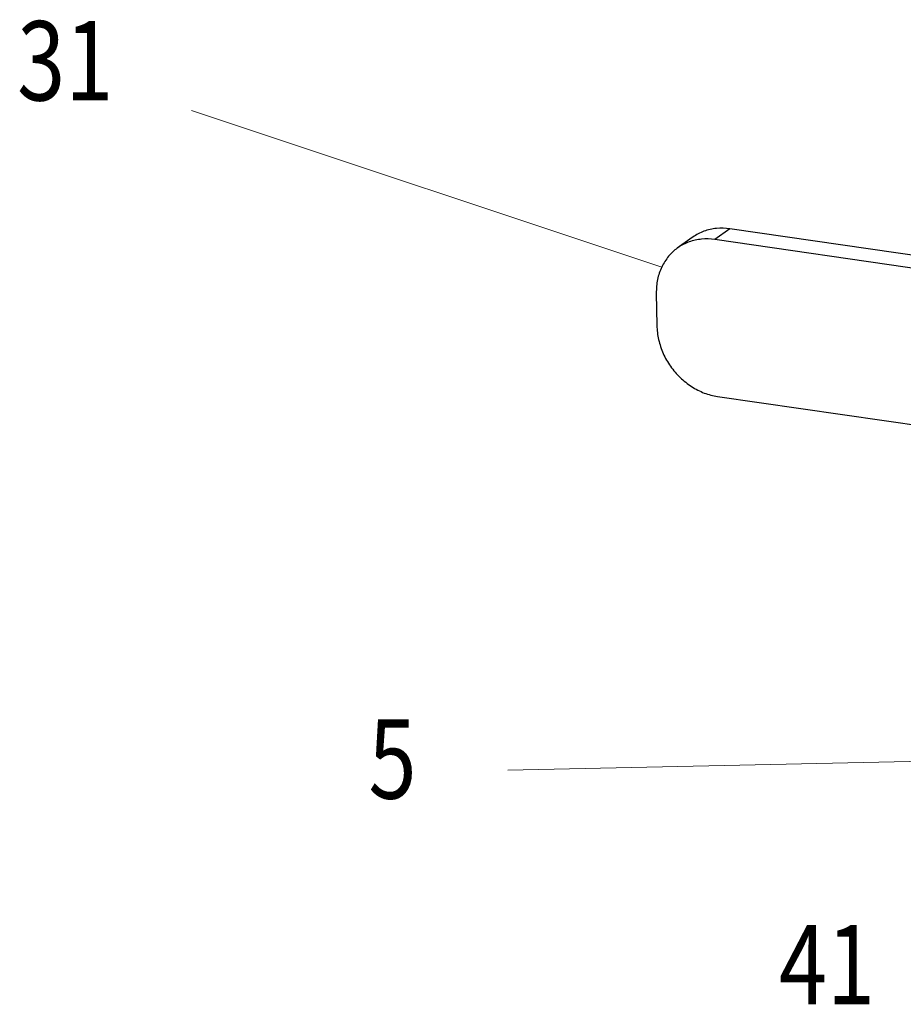
# Model space of a CAD drawing. Units: inches. Extents: x 3.7 to 33.3, y 5.9 to 28.7.
# Drawn here: x 3.8 to 5.5, y 15.2 to 17.1 of the extents above; entities that cross this region are included whole.
import ezdxf

# ---------------------------------------------------------------- set-up
doc = ezdxf.new("R2010")
doc.units = ezdxf.units.IN
doc.header["$LTSCALE"] = 2.42
doc.header["$MEASUREMENT"] = 0
doc.layers.get('0').update_dxf_attribs({"linetype": 'CONTINUOUS'})
doc.styles.get("Standard").update_dxf_attribs({"font": 'txt', "width": 0.8})

msp = doc.modelspace()

# ---------------------------------------------------------------- linework, layer by layer
at = {"color": 7, "lineweight": 5}
for p, q in [((5.0131, 16.5946), (4.1244, 16.8906)), ((6.9722, 15.6929), (4.722, 15.6438))]:
    msp.add_line(p, q, dxfattribs=at)
at = {"color": 9, "linetype": 'Continuous'}
msp.add_line((5.1415, 16.6667), (5.1136, 16.6466), dxfattribs=at)
at = {"color": 7, "linetype": 'Continuous'}
for p, q in [((6.1572, 16.5196), (5.1415, 16.6667)), ((5.0704, 16.6504), (5.0425, 16.6302)), ((6.1293, 16.4994), (5.1136, 16.6466)), ((5.0028, 16.5452), (5.0038, 16.484)), ((5.1187, 16.3499), (6.1344, 16.2028))]:
    msp.add_line(p, q, dxfattribs=at)
for points, start_tangent, end_tangent in [([(5.1415, 16.6667), (5.1165, 16.6674), (5.0928, 16.6621), (5.0716, 16.6512), (5.0704, 16.6504)], (-0.989669, 0.143373), (-0.810917, -0.585161)), ([(5.1136, 16.6466), (5.0885, 16.6472), (5.0648, 16.642), (5.0437, 16.6311), (5.0425, 16.6302)], (-0.989669, 0.143373), (-0.810917, -0.585161)), ([(5.0425, 16.6302), (5.0261, 16.615), (5.0131, 16.5946), (5.0051, 16.571), (5.0028, 16.5452)], (-0.810917, -0.585161), (0.017052, -0.999855)), ([(5.0038, 16.484), (5.0071, 16.4574), (5.0158, 16.4313), (5.0297, 16.407), (5.0479, 16.3858), (5.0695, 16.3687), (5.0935, 16.3565), (5.1187, 16.3499)], (0.017052, -0.999855), (0.989669, -0.143373))]:
    msp.add_spline(points, degree=3, dxfattribs=dict(at, start_tangent=start_tangent, end_tangent=end_tangent))

# ---------------------------------------------------------------- texts
at = {"color": 7, "lineweight": 5, "oblique": 10, "width": 0.8}
for s, p in [(' 31 ', (3.7579, 16.9093)), (' 5 ', (4.422, 15.5899)), ('41', (5.2346, 15.2013))]:
    msp.add_text(s, height=0.15, dxfattribs=at).set_placement(p)

doc.saveas('drawing.dxf')
